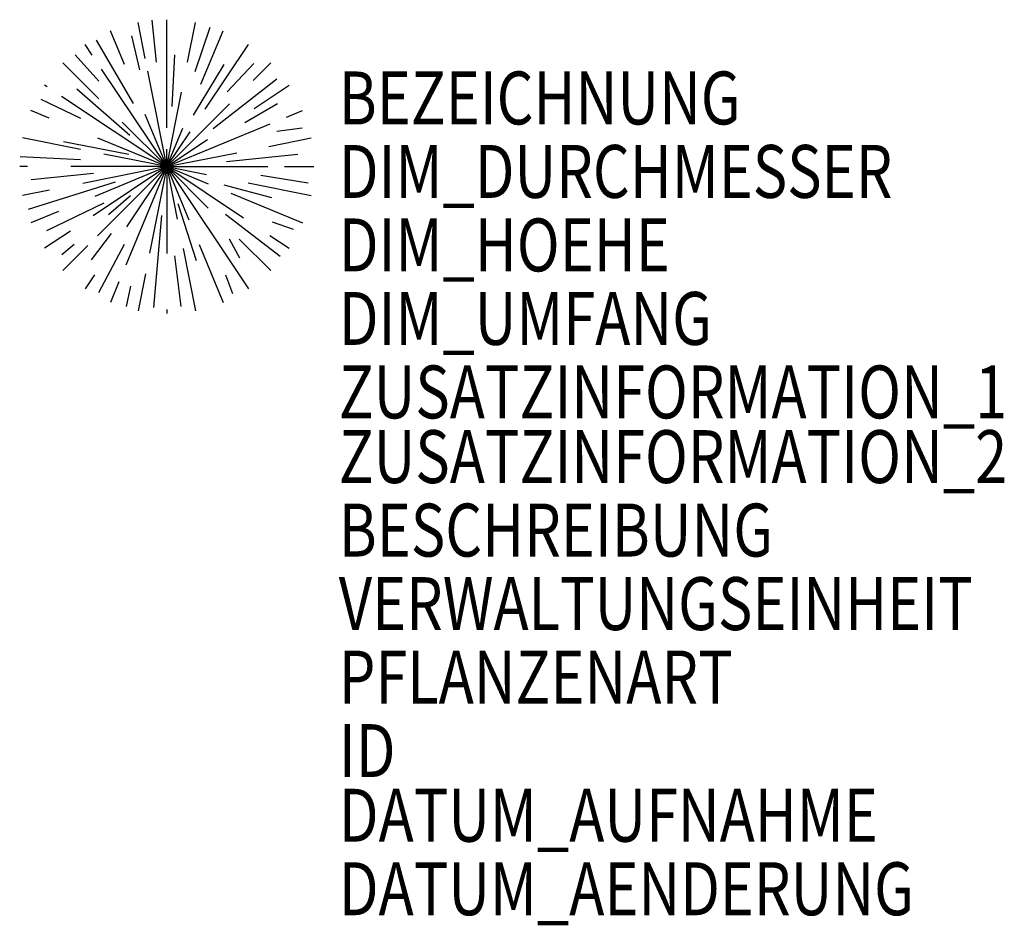
# Model space of a CAD drawing. Units: metres. Extents: x 1370.26 to 1373.6, y -3260.16 to -3257.08.
import ezdxf

# ---------------------------------------------------------------- set-up
doc = ezdxf.new("R2010")
doc.units = ezdxf.units.M
doc.header["$MEASUREMENT"] = 0
doc.layers.add('AAALADATT--------0--', color=30, linetype='Continuous')
doc.layers.add('AASYPFLAT--------7--', color=8, linetype='Continuous')
doc.layers.add('AASYINF1T--------7--', color=1, linetype='Continuous', plot=False)
doc.styles.add('BE_OENORM', font='isocp2.shx')

msp = doc.modelspace()

# ---------------------------------------------------------------- linework, layer by layer
for p, q in [((1370.6835, -3257.2082), (1370.6592, -3257.0861)), ((1370.7055, -3257.0778), (1370.7204, -3257.2215)), ((1370.7567, -3257.4444), (1370.7567, -3257.0765)), ((1370.8274, -3257.2214), (1370.8543, -3257.0861)), ((1370.6126, -3257.2286), (1370.5654, -3257.1146)), ((1370.9029, -3257.1032), (1370.8519, -3257.254)), ((1370.873, -3257.2958), (1370.9481, -3257.1146)), ((1370.5035, -3257.1976), (1370.479, -3257.1608)), ((1370.5169, -3257.1461), (1370.6428, -3257.3619)), ((1370.6365, -3257.132), (1370.6636, -3257.2469)), ((1370.8871, -3257.3814), (1371.0345, -3257.1608)), ((1370.5261, -3257.3459), (1370.4032, -3257.223)), ((1370.4451, -3257.1965), (1370.5259, -3257.2861)), ((1370.7832, -3257.1965), (1370.7742, -3257.3723)), ((1371.0523, -3257.2253), (1370.9625, -3257.3223)), ((1371.05, -3257.2832), (1371.1103, -3257.223)), ((1370.7567, -3257.5765), (1370.5348, -3257.2443)), ((1370.7567, -3257.5765), (1370.692, -3257.2512)), ((1370.9507, -3257.2286), (1370.846, -3257.4011)), ((1371.1304, -3257.279), (1370.9147, -3257.4481)), ((1370.3498, -3257.3046), (1370.341, -3257.2988)), ((1370.4513, -3257.3115), (1370.6306, -3257.4694)), ((1370.7567, -3257.5765), (1370.8072, -3257.323)), ((1371.0537, -3257.3781), (1371.1725, -3257.2988)), ((1370.3285, -3257.3473), (1370.4631, -3257.4119)), ((1370.7567, -3257.5765), (1370.399, -3257.3375)), ((1371.0225, -3257.4265), (1371.1332, -3257.3619)), ((1370.3573, -3257.4111), (1370.2948, -3257.3852)), ((1370.7567, -3257.5765), (1370.9704, -3257.3629)), ((1371.1632, -3257.4082), (1371.2187, -3257.3852)), ((1370.7567, -3257.5765), (1370.6048, -3257.4246)), ((1370.7567, -3257.5765), (1370.6832, -3257.3991)), ((1370.7567, -3257.5765), (1371.1083, -3257.4309)), ((1370.7567, -3257.5765), (1370.8108, -3257.4459)), ((1370.7567, -3257.5765), (1370.8358, -3257.4582)), ((1371.1304, -3257.4552), (1371.2171, -3257.4444)), ((1370.4634, -3257.5182), (1370.2663, -3257.479)), ((1370.4062, -3257.491), (1370.6275, -3257.5344)), ((1370.7567, -3257.5765), (1370.5219, -3257.4793)), ((1370.7567, -3257.5765), (1370.8947, -3257.4843)), ((1371.1037, -3257.5075), (1371.2471, -3257.479)), ((1370.7567, -3257.5765), (1370.7567, -3257.5165)), ((1370.7567, -3257.5765), (1370.9946, -3257.5292)), ((1370.258, -3257.5418), (1370.4631, -3257.5523)), ((1370.7567, -3257.5765), (1370.5432, -3257.5341)), ((1370.9598, -3257.5594), (1371.2022, -3257.5344)), ((1370.2838, -3257.5765), (1370.2567, -3257.5765)), ((1370.7567, -3257.5765), (1370.4302, -3257.5765)), ((1370.7567, -3257.5765), (1370.4709, -3257.6334)), ((1370.7567, -3257.5765), (1370.5062, -3257.7439)), ((1370.7567, -3257.5765), (1370.5124, -3257.6777)), ((1370.7567, -3257.5765), (1370.5215, -3257.8118)), ((1370.7567, -3257.5765), (1370.618, -3257.9114)), ((1370.7567, -3257.5765), (1370.62, -3257.7812)), ((1370.7567, -3257.5765), (1370.6982, -3257.8708)), ((1370.7567, -3257.5765), (1370.8318, -3257.7578)), ((1370.7567, -3257.5765), (1370.7924, -3257.7556)), ((1370.7567, -3257.5765), (1370.7567, -3257.8722)), ((1370.7567, -3257.5765), (1370.8916, -3257.6034)), ((1370.7567, -3257.5765), (1370.8969, -3257.6346)), ((1370.7567, -3257.5765), (1370.8974, -3257.7172)), ((1370.7567, -3257.5765), (1371.1002, -3257.5765)), ((1370.7567, -3257.5765), (1371.0172, -3257.7506)), ((1370.7567, -3257.5765), (1371.0345, -3257.9923)), ((1371.1571, -3257.5765), (1371.2567, -3257.5765)), ((1370.2866, -3257.721), (1370.5828, -3257.6277)), ((1370.2956, -3257.6206), (1370.5079, -3257.5989)), ((1371.0763, -3257.606), (1371.2379, -3257.6314)), ((1370.3576, -3257.6559), (1370.2663, -3257.6741)), ((1370.9507, -3257.6385), (1371.1124, -3257.6814)), ((1371.0339, -3257.6317), (1371.2471, -3257.6741)), ((1370.5588, -3257.7389), (1370.6337, -3257.6743)), ((1370.975, -3257.6669), (1371.2187, -3257.7679)), ((1370.3886, -3257.729), (1370.2948, -3257.7679)), ((1370.3493, -3257.7931), (1370.5439, -3257.6993)), ((1370.8581, -3257.8972), (1370.795, -3257.7031)), ((1370.7385, -3257.7427), (1370.7114, -3258.0551)), ((1371.1422, -3257.8826), (1370.9566, -3257.7389)), ((1370.429, -3257.7955), (1370.341, -3257.8543)), ((1371.1151, -3257.7643), (1371.1869, -3257.7893)), ((1370.5678, -3257.8039), (1370.4992, -3257.8935)), ((1370.9688, -3257.8218), (1371.0045, -3257.8864)), ((1371.0029, -3257.8227), (1371.1103, -3257.9301)), ((1371.1068, -3257.8104), (1371.1725, -3257.8543)), ((1370.4003, -3257.8756), (1370.442, -3257.8396)), ((1370.4883, -3257.845), (1370.4032, -3257.9301)), ((1370.5259, -3258.0051), (1370.6126, -3257.8397)), ((1370.8121, -3257.8547), (1370.8543, -3258.0669)), ((1370.8664, -3257.8412), (1370.9481, -3258.0385)), ((1370.7832, -3257.8793), (1370.804, -3258.0518)), ((1370.5112, -3257.944), (1370.479, -3257.9923)), ((1370.6843, -3257.9407), (1370.6592, -3258.0669)), ((1370.9566, -3257.9439), (1370.9806, -3258.0084)), ((1370.5943, -3257.9686), (1370.5654, -3258.0385)), ((1370.6337, -3257.9835), (1370.6188, -3258.0518)), ((1370.7567, -3258.0626), (1370.7567, -3258.0765))]:
    msp.add_line(p, q)

# ---------------------------------------------------------------- texts
at = {"layer": 'AAALADATT--------0--', "style": 'BE_OENORM', "width": 0.8}
for tag, p in [('DATUM_AUFNAHME', (1371.3416, -3259.8728)), ('DATUM_AENDERUNG', (1371.3416, -3260.1228))]:
    msp.add_attdef(tag, p, '--', height=0.18, dxfattribs=at)
at = {"layer": 'AASYINF1T--------7--', "style": 'BE_OENORM', "width": 0.8}
for tag, p, s in [('DIM_HOEHE', (1371.3416, -3257.9328), '--'), ('DIM_UMFANG', (1371.3416, -3258.1828), '--'), ('ZUSATZINFORMATION_1', (1371.3416, -3258.4328), '------'), ('ZUSATZINFORMATION_2', (1371.3416, -3258.6528), '------'), ('BESCHREIBUNG', (1371.3416, -3258.9028), '--'), ('VERWALTUNGSEINHEIT', (1371.3416, -3259.1528), '--'), ('PFLANZENART', (1371.3416, -3259.4028), '--'), ('ID', (1371.3416, -3259.6528), '------')]:
    msp.add_attdef(tag, p, s, height=0.18, dxfattribs=at)
at = {"layer": 'AASYPFLAT--------7--', "style": 'BE_OENORM', "width": 0.8}
for tag, p, s in [('BEZEICHNUNG', (1371.3416, -3257.4328), '-----'), ('DIM_DURCHMESSER', (1371.3416, -3257.6828), '--')]:
    msp.add_attdef(tag, p, s, height=0.18, dxfattribs=at)

doc.saveas('drawing.dxf')
